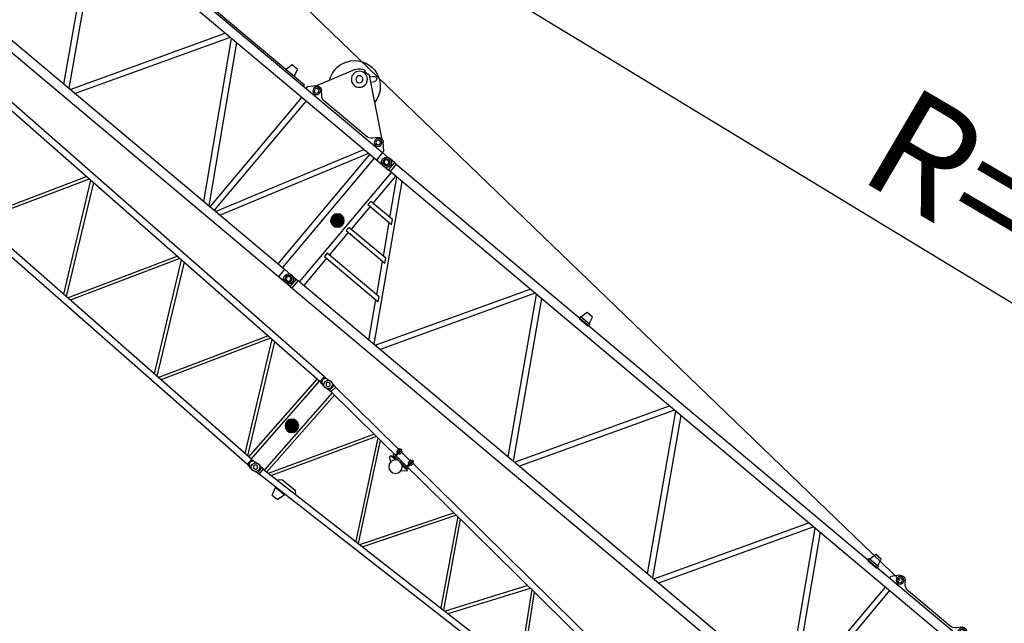
# Model space of a CAD drawing. Extents: x -44670 to 130982, y -19839 to 114499.
# Drawn here: x 92954 to 104586, y 2852 to 9985 of the extents above; entities that cross this region are included whole.
import ezdxf

# ---------------------------------------------------------------- set-up
doc = ezdxf.new("R2010")
doc.units = 0
doc.header["$MEASUREMENT"] = 0
doc.layers.get('0').update_dxf_attribs({"linetype": 'CONTINUOUS'})
doc.layers.get('Defpoints').update_dxf_attribs({"linetype": 'CONTINUOUS'})
doc.layers.add('2', color=7, linetype='CONTINUOUS')
doc.layers.add('4', color=7, linetype='CONTINUOUS')
doc.styles.add('寸法文字', font='txt')
doc.dimstyles.new('SXF-開矢印', dxfattribs={"dimscale": 0, "dimtxt": 2.5, "dimasz": 0.4, "dimexe": 1.25, "dimexo": 0.625, "dimtad": 1, "dimdec": 0, "dimzin": 1, "dimdsep": 46, "dimtxsty": '寸法文字', "dimblk": 'open_arrow', "dimcen": 2.5, "dimadec": 0, "dimazin": 0, "dimtfac": 1, "dimtdec": 0, "dimtix": 1, "dimtmove": 2, "dimatfit": 3, "dimldrblk": 'open_arrow', "dimfxl": 1.25, "dimarcsym": 0})

# ---------------------------------------------------------------- blocks, each defined once
blk = doc.blocks.new('HACH9')
at = {"layer": '2', "linetype": 'Continuous'}
for p, q in [((22373, 4778), (22459, 4864)), ((22383, 4745), (22491, 4854)), ((22402, 4722), (22515, 4835)), ((22430, 4707), (22529, 4807)), ((22471, 4706), (22531, 4766))]:
    blk.add_line(p, q, dxfattribs=at)
blk = doc.blocks.new('COMP11')
at = {"layer": '2', "linetype": 'Continuous'}
blk.add_circle((22453, 4784), 80, dxfattribs=at)
blk.add_blockref('HACH9', (0, 0), dxfattribs=at)
blk = doc.blocks.new('COMP60')
at = {"layer": '2', "linetype": 'Continuous'}
for p, q in [((13563, 5764), (13634, 5840)), ((13723, 5838), (13758, 5798)), ((14548, 5798), (14583, 5838)), ((14672, 5840), (14743, 5764)), ((14940, 5762), (14961, 5848)), ((14961, 5848), (15045, 5848)), ((15045, 5848), (15065, 5762)), ((19390, 5762), (19411, 5848)), ((19411, 5848), (19495, 5848)), ((19495, 5848), (19515, 5762)), ((13468, 5741), (13556, 5741)), ((13556, 5627), (13556, 5741)), ((22350, 5741), (13556, 5741)), ((13563, 5741), (13563, 5764)), ((13833, 5764), (14472, 5764)), ((14743, 5764), (14743, 5741)), ((15073, 5762), (14933, 5762)), ((14933, 5762), (14933, 5733)), ((15073, 5733), (14933, 5733)), ((15073, 5733), (15073, 5762)), ((19523, 5762), (19383, 5762)), ((19383, 5762), (19383, 5733)), ((19523, 5733), (19383, 5733)), ((19523, 5733), (19523, 5762)), ((22378, 5741), (22350, 5741)), ((22350, 5741), (22350, 5627)), ((22378, 5741), (22438, 5741)), ((22378, 5741), (22378, 5627)), ((13468, 5627), (13556, 5627)), ((13556, 5627), (22350, 5627)), ((13596, 5627), (13596, 3941)), ((13660, 3941), (13660, 5627)), ((13681, 5627), (14554, 3941)), ((14625, 3941), (13752, 5627)), ((14646, 5628), (14646, 3941)), ((14710, 3941), (14710, 5628)), ((15719, 5627), (14731, 3941)), ((14806, 3941), (15794, 5627)), ((15815, 5627), (16793, 3941)), ((16868, 3941), (15891, 5627)), ((17867, 5627), (16889, 3941)), ((16965, 3941), (17942, 5627)), ((17963, 5627), (18941, 3941)), ((19016, 3941), (18039, 5627)), ((20015, 5627), (19037, 3941)), ((19113, 3941), (20090, 5627)), ((20111, 5627), (21089, 3941)), ((21164, 3941), (20187, 5627)), ((22169, 5627), (21185, 3941)), ((22001, 5209), (22244, 5627)), ((22265, 5627), (22265, 5209)), ((22330, 3941), (22330, 5627)), ((22350, 5627), (22378, 5627)), ((22438, 5627), (22378, 5627)), ((21767, 4809), (21971, 5159)), ((21934, 5159), (21963, 5209)), ((22298, 5159), (21934, 5159)), ((21963, 5209), (22298, 5209)), ((22265, 5159), (22265, 4809)), ((22298, 5209), (22298, 5159)), ((21701, 4759), (21730, 4809)), ((21730, 4809), (22298, 4809)), ((22298, 4809), (22298, 4759)), ((21534, 4409), (21738, 4759)), ((22298, 4759), (21701, 4759)), ((22265, 4759), (22265, 4409)), ((21261, 3941), (21505, 4359)), ((21467, 4359), (21496, 4409)), ((22298, 4359), (21467, 4359)), ((21496, 4409), (22298, 4409)), ((22265, 4359), (22265, 3941)), ((22298, 4409), (22298, 4359)), ((13468, 3941), (13556, 3941)), ((13556, 3941), (22350, 3941)), ((13556, 3941), (13556, 3827)), ((22438, 3941), (22350, 3941)), ((22350, 3827), (22350, 3941)), ((22378, 3827), (22378, 3941)), ((13468, 3827), (13556, 3827)), ((22350, 3827), (13556, 3827)), ((22378, 3827), (22350, 3827)), ((22378, 3827), (22438, 3827))]:
    blk.add_line(p, q, dxfattribs=at)
for centre, radius in [((13678, 5799), 45), ((13678, 5799), 27.5), ((14628, 5799), 45), ((14628, 5799), 27.5), ((13453, 5684), 30), ((22453, 5684), 40), ((22453, 5684), 30.5), ((13453, 3884), 30), ((22453, 3884), 40), ((22453, 3884), 30.5)]:
    blk.add_circle(centre, radius, dxfattribs=at)
for centre, radius, start, end in [((13678, 5799), 60, 41.0325, 136.8703), ((14628, 5799), 60, 43.1298, 138.9675), ((13453, 5684), 59, 75.614, 284.386), ((13833, 5864), 100, 221.0325, 270), ((14472, 5864), 100, 270, 318.9675), ((22453, 5684), 59, 255.614, 104.386), ((13453, 3884), 59, 75.614, 284.386), ((22453, 3884), 59, 255.614, 104.386)]:
    blk.add_arc(centre, radius, start, end, dxfattribs=at)
blk = doc.blocks.new('A$C55667A95')
at = {"layer": '2', "linetype": 'Continuous'}
blk.add_blockref('COMP11', (-13373, -3827), dxfattribs=at)
at = {"layer": '4', "linetype": 'Continuous'}
blk.add_blockref('COMP60', (-13373, -3827), dxfattribs=at)
blk = doc.blocks.new('A$C56DB67E9')
at = {"layer": '2', "linetype": 'Continuous'}
for p, q in [((937, 2606), (937, 2606)), ((954, 2606), (954, 2606)), ((289, 2030), (877, 2500)), ((830, 2462), (802, 2497)), ((849, 2535), (877, 2500)), ((1066, 2459), (1293, 2019)), ((1213, 2447), (1212, 2447)), ((190, 1937), (261, 2013)), ((350, 2012), (385, 1972)), ((1175, 1972), (1210, 2012)), ((1299, 2013), (1370, 1937)), ((1569, 1941), (1588, 2021)), ((1588, 2021), (1672, 2021)), ((1672, 2021), (1691, 1941)), ((188, 1914), (95, 1914)), ((188, 1914), (188, 1800)), ((8972, 1914), (188, 1914)), ((190, 1914), (190, 1937)), ((461, 1937), (1099, 1937)), ((1370, 1937), (1370, 1914)), ((1412, 1935), (1412, 1914)), ((8960, 1935), (1412, 1935)), ((1558, 1935), (1558, 1941)), ((1558, 1941), (1569, 1941)), ((1691, 1941), (1703, 1941)), ((1703, 1935), (1703, 1941)), ((95, 1800), (188, 1800)), ((188, 1800), (8972, 1800)), ((223, 1800), (223, 114)), ((287, 114), (287, 1800)), ((308, 1800), (1181, 114)), ((1252, 114), (379, 1800)), ((1273, 1801), (1273, 114)), ((1337, 114), (1337, 1801)), ((2346, 1800), (1358, 114)), ((1433, 114), (2421, 1800)), ((2443, 1800), (3420, 114)), ((3496, 114), (2518, 1800)), ((4494, 1800), (3516, 114)), ((3592, 114), (4570, 1800)), ((0, 949), (88, 1037)), ((0, 963), (74, 1037)), ((2, 937), (100, 1035)), ((4, 981), (56, 1034)), ((6, 927), (110, 1031)), ((11, 917), (120, 1027)), ((16, 909), (128, 1021)), ((23, 901), (136, 1014)), ((30, 894), (143, 1007)), ((39, 889), (148, 999)), ((48, 884), (153, 989)), ((58, 880), (157, 979)), ((70, 878), (159, 967)), ((84, 877), (160, 953)), ((100, 880), (157, 937)), ((128, 893), (144, 909)), ((95, 114), (188, 114)), ((188, 114), (188, 0)), ((8972, 114), (188, 114)), ((1273, 114), (1252, 114)), ((1358, 114), (1337, 114)), ((3516, 114), (3496, 114)), ((95, 0), (188, 0)), ((188, 0), (8972, 0))]:
    blk.add_line(p, q, dxfattribs=at)
for centre, radius in [((955, 2402), 95), ((955, 2402), 42.2), ((305, 1972), 45), ((305, 1972), 27), ((1255, 1972), 45), ((1255, 1972), 27), ((80, 1857), 27), ((80, 957), 80), ((80, 57), 27)]:
    blk.add_circle(centre, radius, dxfattribs=at)
for centre, radius, start, end in [((945, 2302), 304, 333.4544, 178.2797), ((945, 2302), 304, 90, 91.6022), ((945, 2302), 304, 88.3978, 90), ((825, 2516), 30, 38.6393, 218.6393), ((955, 2402), 125, 111.8796, 128.6393), ((923, 2523), 15, 198.4398, 285), ((955, 2402), 110, 90, 105), ((955, 2527), 15, 270, 356.5602), ((955, 2402), 125, 27.2301, 83.1204), ((305, 1972), 60, 41.0325, 136.8702), ((1255, 1972), 60, 43.1298, 138.9675), ((80, 1857), 59, 75.614, 284.386), ((80, 1857), 40, 72.5063, 180), ((80, 1857), 40, 287.4937, 72.5063), ((461, 2037), 100, 221.0325, 270), ((1099, 2037), 100, 270, 318.9675), ((80, 1857), 40, 180, 287.4937), ((80, 57), 59, 75.614, 284.386), ((80, 57), 40, 72.5063, 180), ((80, 57), 40, 180, 287.4937), ((80, 57), 40, 287.4937, 72.5063)]:
    blk.add_arc(centre, radius, start, end, dxfattribs=at)
blk = doc.blocks.new('A$C0EFF5128')
at = {"layer": '2', "linetype": 'Continuous'}
for p, q in [((142, 1386), (91, 1398)), ((446, 1471), (416, 1374)), ((446, 1471), (529, 1466)), ((529, 1466), (548, 1366)), ((137, 1305), (86, 1299)), ((137, 1305), (142, 1386)), ((163, 1303), (137, 1305)), ((142, 1386), (167, 1385)), ((167, 1385), (163, 1303)), ((163, 1306), (9451, 775)), ((9451, 851), (167, 1382)), ((181, 93), (181, 1305)), ((219, 1303), (219, 95)), ((242, 1301), (873, 132)), ((915, 135), (287, 1299)), ((382, 1293), (382, 1284)), ((382, 1284), (408, 1254)), ((412, 1374), (554, 1366)), ((412, 1368), (412, 1374)), ((554, 1366), (553, 1360)), ((408, 1254), (606, 1243)), ((606, 1243), (636, 1269)), ((636, 1269), (636, 1279)), ((936, 136), (1547, 1227)), ((1590, 1224), (981, 138)), ((1611, 1223), (2197, 208)), ((2240, 210), (1656, 1220)), ((2261, 212), (2822, 1154)), ((2865, 1151), (2307, 214)), ((3422, 278), (2886, 1150)), ((2932, 1147), (3465, 281)), ((3486, 282), (3996, 1087)), ((4040, 1084), (3533, 284)), ((0, 693), (86, 779)), ((10, 660), (119, 769)), ((29, 637), (142, 750)), ((57, 622), (157, 722)), ((98, 621), (158, 681)), ((9451, 623), (163, 92)), ((9451, 547), (1450, 89)), ((1240, 247), (1189, 211)), ((1449, 211), (1399, 247)), ((1189, 211), (1189, 203)), ((1189, 203), (1189, 191)), ((1189, 191), (1270, 191)), ((1214, 168), (1205, 167)), ((1205, 167), (1205, 151)), ((1214, 168), (1224, 168)), ((1218, 171), (1217, 191)), ((1245, 186), (1217, 184)), ((1246, 173), (1218, 171)), ((1225, 171), (1224, 191)), ((1434, 180), (1224, 168)), ((1225, 168), (1225, 171)), ((1226, 152), (1228, 117)), ((1228, 117), (1228, 117)), ((1228, 117), (1228, 117)), ((1228, 117), (1228, 117)), ((1228, 117), (1228, 117)), ((1228, 117), (1228, 117)), ((1228, 117), (1228, 117)), ((1228, 117), (1228, 117)), ((1228, 117), (1228, 117)), ((1228, 117), (1228, 117)), ((1228, 117), (1228, 117)), ((1228, 117), (1228, 117)), ((1228, 117), (1228, 117)), ((1228, 117), (1228, 117)), ((1228, 117), (1228, 117)), ((1228, 117), (1228, 117)), ((1228, 117), (1228, 117)), ((1228, 117), (1228, 117)), ((1228, 117), (1228, 117)), ((1228, 117), (1228, 117)), ((1228, 117), (1228, 117)), ((1228, 117), (1228, 117)), ((1228, 117), (1228, 117)), ((1228, 117), (1228, 117)), ((1228, 117), (1228, 117)), ((1228, 117), (1228, 117)), ((1228, 117), (1228, 117)), ((1228, 117), (1228, 117)), ((1228, 117), (1228, 117)), ((1228, 117), (1228, 117)), ((1228, 117), (1228, 117)), ((1228, 117), (1228, 117)), ((1228, 117), (1228, 117)), ((1228, 117), (1228, 117)), ((1228, 117), (1228, 117)), ((1228, 117), (1228, 117)), ((1228, 117), (1228, 117)), ((1228, 117), (1228, 117)), ((1228, 117), (1228, 117)), ((1228, 117), (1228, 117)), ((1228, 117), (1228, 117)), ((1228, 117), (1228, 117)), ((1228, 117), (1228, 117)), ((1228, 117), (1228, 117)), ((1228, 117), (1228, 117)), ((1228, 117), (1228, 117)), ((1228, 117), (1228, 117)), ((1228, 117), (1228, 117)), ((1228, 117), (1228, 117)), ((1228, 117), (1228, 117)), ((1228, 117), (1228, 117)), ((1228, 117), (1228, 117)), ((1228, 117), (1228, 117)), ((1228, 117), (1228, 117)), ((1228, 117), (1228, 117)), ((1228, 117), (1228, 117)), ((1228, 117), (1228, 117)), ((1228, 117), (1228, 117)), ((1228, 117), (1228, 117)), ((1228, 117), (1228, 117)), ((1228, 117), (1228, 117)), ((1228, 117), (1228, 117)), ((1228, 117), (1228, 117)), ((1228, 117), (1228, 117)), ((1228, 117), (1228, 117)), ((1228, 117), (1228, 117)), ((1228, 117), (1228, 117)), ((1228, 117), (1228, 117)), ((1228, 117), (1228, 117)), ((1228, 117), (1228, 117)), ((1228, 117), (1228, 117)), ((1228, 117), (1228, 116)), ((1228, 116), (1228, 116)), ((1228, 116), (1228, 116)), ((1228, 116), (1228, 116)), ((1228, 116), (1228, 116)), ((1239, 172), (1238, 191)), ((1239, 172), (1239, 169)), ((1242, 118), (1240, 153)), ((1242, 118), (1242, 119)), ((1242, 119), (1242, 119)), ((1242, 119), (1242, 119)), ((1242, 119), (1242, 119)), ((1242, 119), (1242, 119)), ((1242, 119), (1242, 119)), ((1242, 119), (1242, 119)), ((1242, 119), (1242, 118)), ((1242, 117), (1242, 118)), ((1242, 118), (1242, 118)), ((1242, 118), (1242, 118)), ((1242, 118), (1242, 118)), ((1242, 118), (1242, 118)), ((1242, 118), (1242, 118)), ((1242, 118), (1242, 118)), ((1242, 118), (1242, 118)), ((1242, 118), (1242, 118)), ((1242, 118), (1242, 118)), ((1242, 118), (1242, 118)), ((1242, 118), (1242, 118)), ((1242, 118), (1242, 118)), ((1242, 118), (1242, 118)), ((1242, 118), (1242, 118)), ((1242, 118), (1242, 118)), ((1242, 118), (1242, 118)), ((1242, 116), (1242, 117)), ((1243, 115), (1242, 116)), ((1245, 191), (1246, 173)), ((1368, 191), (1449, 191)), ((1418, 121), (1399, 120)), ((1399, 120), (1400, 118)), ((1399, 107), (1399, 120)), ((1418, 120), (1400, 118)), ((1400, 108), (1400, 118)), ((1408, 182), (1407, 191)), ((1408, 182), (1435, 183)), ((1413, 182), (1414, 179)), ((1415, 182), (1414, 191)), ((1415, 163), (1417, 128)), ((1417, 128), (1417, 128)), ((1417, 128), (1417, 128)), ((1417, 128), (1417, 128)), ((1417, 128), (1417, 128)), ((1417, 128), (1417, 128)), ((1417, 128), (1417, 128)), ((1417, 128), (1417, 128)), ((1417, 128), (1417, 128)), ((1417, 128), (1417, 128)), ((1417, 128), (1417, 128)), ((1417, 128), (1417, 128)), ((1417, 128), (1417, 128)), ((1417, 128), (1417, 128)), ((1417, 128), (1417, 128)), ((1417, 128), (1417, 128)), ((1417, 128), (1417, 128)), ((1417, 128), (1417, 128)), ((1417, 128), (1417, 128)), ((1417, 128), (1417, 128)), ((1417, 128), (1417, 128)), ((1417, 128), (1417, 128)), ((1417, 128), (1417, 128)), ((1417, 128), (1417, 128)), ((1417, 128), (1417, 128)), ((1417, 128), (1417, 128)), ((1417, 128), (1417, 128)), ((1417, 128), (1417, 128)), ((1417, 128), (1417, 128)), ((1417, 128), (1417, 128)), ((1417, 128), (1417, 128)), ((1417, 128), (1417, 128)), ((1417, 128), (1417, 128)), ((1417, 128), (1417, 128)), ((1417, 128), (1417, 128)), ((1417, 128), (1417, 128)), ((1417, 128), (1417, 128)), ((1417, 128), (1417, 128)), ((1417, 128), (1417, 128)), ((1417, 128), (1417, 128)), ((1417, 128), (1417, 128)), ((1417, 128), (1417, 128)), ((1417, 128), (1417, 128)), ((1417, 128), (1417, 128)), ((1417, 128), (1417, 128)), ((1417, 128), (1417, 128)), ((1417, 128), (1417, 128)), ((1417, 128), (1417, 128)), ((1417, 128), (1417, 128)), ((1417, 128), (1417, 128)), ((1417, 128), (1417, 128)), ((1417, 128), (1417, 128)), ((1417, 128), (1417, 128)), ((1417, 128), (1417, 128)), ((1417, 128), (1417, 128)), ((1417, 128), (1417, 128)), ((1417, 128), (1417, 128)), ((1417, 128), (1417, 128)), ((1417, 128), (1417, 128)), ((1417, 128), (1417, 128)), ((1417, 128), (1417, 128)), ((1417, 128), (1417, 128)), ((1417, 128), (1417, 128)), ((1417, 128), (1417, 128)), ((1417, 128), (1417, 128)), ((1417, 128), (1417, 128)), ((1417, 128), (1417, 128)), ((1417, 128), (1417, 128)), ((1417, 128), (1417, 128)), ((1417, 128), (1417, 128)), ((1417, 128), (1417, 127)), ((1417, 127), (1417, 127)), ((1417, 127), (1417, 127)), ((1417, 127), (1417, 127)), ((1417, 127), (1417, 127)), ((1417, 127), (1417, 127)), ((1417, 127), (1417, 127)), ((1417, 127), (1417, 127)), ((1417, 127), (1417, 127)), ((1417, 127), (1417, 127)), ((1417, 127), (1417, 127)), ((1417, 127), (1417, 127)), ((1417, 127), (1417, 127)), ((1417, 127), (1417, 127)), ((1417, 127), (1417, 127)), ((1417, 127), (1417, 127)), ((1417, 127), (1417, 127)), ((1417, 127), (1417, 126)), ((1417, 126), (1417, 126)), ((1417, 126), (1417, 126)), ((1417, 126), (1417, 126)), ((1417, 126), (1417, 126)), ((1417, 126), (1417, 125)), ((1417, 125), (1417, 125)), ((1417, 125), (1417, 125)), ((1417, 125), (1417, 125)), ((1417, 125), (1418, 124)), ((1418, 124), (1418, 124)), ((1418, 124), (1418, 124)), ((1418, 124), (1418, 123)), ((1418, 123), (1418, 123)), ((1418, 123), (1418, 123)), ((1418, 123), (1418, 122)), ((1418, 122), (1418, 122)), ((1418, 122), (1418, 121)), ((1418, 121), (1418, 121)), ((1418, 121), (1418, 121)), ((1418, 121), (1418, 120)), ((1418, 120), (1418, 120)), ((1418, 120), (1418, 119)), ((1418, 119), (1418, 119)), ((1418, 119), (1418, 119)), ((1418, 119), (1418, 118)), ((1418, 118), (1418, 118)), ((1418, 118), (1418, 118)), ((1418, 118), (1418, 117)), ((1418, 117), (1418, 117)), ((1418, 117), (1418, 117)), ((1418, 117), (1418, 116)), ((1418, 116), (1418, 115)), ((1428, 183), (1428, 191)), ((1429, 180), (1429, 183)), ((1432, 129), (1430, 164)), ((1432, 127), (1432, 129)), ((1432, 124), (1432, 127)), ((1432, 121), (1432, 124)), ((1449, 123), (1432, 122)), ((1432, 117), (1432, 121)), ((1450, 121), (1432, 120)), ((1433, 114), (1432, 117)), ((1434, 180), (1443, 181)), ((1435, 191), (1435, 183)), ((1443, 181), (1444, 165)), ((1449, 203), (1449, 211)), ((1449, 191), (1449, 203)), ((1450, 121), (1449, 123)), ((1450, 111), (1450, 121)), ((137, 93), (86, 98)), ((142, 12), (91, 0)), ((163, 94), (137, 93)), ((137, 93), (142, 12)), ((142, 12), (167, 13)), ((167, 13), (163, 94)), ((1210, 75), (167, 16)), ((1208, 75), (1209, 71)), ((1209, 75), (1209, 73)), ((1209, 73), (1210, 75)), ((1209, 73), (1209, 72)), ((1209, 72), (1209, 73)), ((1209, 72), (1209, 72)), ((1209, 72), (1209, 72)), ((1209, 72), (1209, 72)), ((1209, 71), (1209, 69)), ((1209, 69), (1209, 67)), ((1209, 67), (1210, 67)), ((1228, 110), (1210, 109)), ((1228, 109), (1210, 108)), ((1210, 109), (1210, 108)), ((1210, 96), (1210, 109)), ((1211, 98), (1210, 108)), ((1210, 86), (1210, 96)), ((1210, 79), (1210, 86)), ((1210, 75), (1210, 79)), ((1210, 67), (1211, 68)), ((1210, 66), (1229, 67)), ((1210, 66), (1210, 67)), ((1210, 67), (1210, 66)), ((1210, 66), (1210, 66)), ((1210, 66), (1210, 66)), ((1211, 89), (1211, 98)), ((1211, 83), (1211, 89)), ((1211, 78), (1211, 83)), ((1211, 74), (1211, 78)), ((1211, 70), (1211, 74)), ((1211, 69), (1211, 70)), ((1211, 68), (1211, 69)), ((1226, 67), (1226, 67)), ((1226, 67), (1226, 67)), ((1226, 67), (1226, 67)), ((1226, 67), (1226, 67)), ((1226, 67), (1226, 67)), ((1226, 67), (1226, 67)), ((1226, 67), (1226, 66)), ((1226, 66), (1226, 66)), ((1226, 66), (1226, 66)), ((1226, 66), (1226, 66)), ((1226, 66), (1226, 65)), ((1226, 65), (1226, 65)), ((1226, 65), (1227, 65)), ((1227, 65), (1227, 64)), ((1227, 64), (1227, 64)), ((1227, 64), (1227, 63)), ((1227, 63), (1227, 63)), ((1227, 63), (1227, 63)), ((1227, 63), (1227, 63)), ((1227, 63), (1227, 62)), ((1227, 63), (1227, 62)), ((1227, 62), (1227, 62)), ((1227, 62), (1227, 62)), ((1227, 62), (1227, 61)), ((1227, 62), (1227, 61)), ((1227, 61), (1227, 61)), ((1227, 61), (1227, 61)), ((1227, 61), (1227, 60)), ((1227, 61), (1227, 61)), ((1227, 61), (1227, 60)), ((1227, 60), (1227, 60)), ((1227, 60), (1228, 60)), ((1227, 60), (1227, 60)), ((1227, 60), (1228, 60)), ((1228, 116), (1228, 116)), ((1228, 116), (1228, 116)), ((1228, 116), (1228, 116)), ((1228, 116), (1228, 116)), ((1228, 116), (1228, 116)), ((1228, 116), (1228, 116)), ((1228, 116), (1228, 116)), ((1228, 116), (1228, 116)), ((1228, 116), (1228, 116)), ((1228, 116), (1228, 116)), ((1228, 116), (1228, 116)), ((1228, 116), (1228, 116)), ((1228, 116), (1228, 115)), ((1228, 115), (1228, 115)), ((1228, 115), (1228, 115)), ((1228, 115), (1228, 115)), ((1228, 115), (1228, 115)), ((1228, 115), (1228, 114)), ((1228, 114), (1228, 114)), ((1228, 114), (1228, 114)), ((1228, 114), (1228, 113)), ((1228, 113), (1228, 113)), ((1228, 113), (1228, 113)), ((1228, 113), (1228, 112)), ((1228, 112), (1228, 112)), ((1228, 112), (1228, 112)), ((1228, 112), (1228, 111)), ((1228, 111), (1228, 111)), ((1228, 111), (1228, 110)), ((1228, 110), (1228, 110)), ((1228, 110), (1228, 110)), ((1228, 110), (1228, 109)), ((1228, 109), (1228, 109)), ((1228, 109), (1228, 109)), ((1228, 109), (1228, 108)), ((1228, 108), (1228, 108)), ((1228, 108), (1228, 108)), ((1228, 108), (1228, 107)), ((1228, 107), (1228, 107)), ((1228, 107), (1228, 107)), ((1228, 107), (1228, 106)), ((1228, 106), (1228, 106)), ((1228, 106), (1228, 106)), ((1228, 106), (1229, 104)), ((1228, 60), (1228, 59)), ((1228, 60), (1228, 59)), ((1228, 59), (1228, 59)), ((1228, 59), (1228, 59)), ((1228, 59), (1228, 59)), ((1228, 59), (1228, 59)), ((1228, 59), (1228, 58)), ((1228, 59), (1228, 59)), ((1228, 59), (1228, 59)), ((1228, 59), (1228, 59)), ((1228, 59), (1228, 58)), ((1228, 58), (1228, 58)), ((1228, 58), (1228, 58)), ((1228, 58), (1228, 58)), ((1228, 58), (1228, 58)), ((1228, 58), (1228, 58)), ((1228, 58), (1228, 58)), ((1228, 58), (1228, 58)), ((1228, 58), (1228, 58)), ((1228, 58), (1228, 57)), ((1228, 58), (1228, 58)), ((1228, 58), (1228, 58)), ((1228, 58), (1229, 57)), ((1228, 57), (1228, 57)), ((1228, 57), (1228, 57)), ((1228, 57), (1228, 57)), ((1228, 57), (1229, 57)), ((1229, 104), (1229, 103)), ((1229, 103), (1229, 103)), ((1229, 103), (1229, 100)), ((1229, 100), (1229, 99)), ((1229, 99), (1229, 98)), ((1229, 98), (1229, 97)), ((1229, 97), (1229, 97)), ((1229, 97), (1229, 96)), ((1229, 96), (1229, 94)), ((1229, 94), (1229, 93)), ((1229, 93), (1229, 92)), ((1229, 92), (1229, 91)), ((1229, 91), (1229, 90)), ((1229, 90), (1229, 89)), ((1229, 89), (1229, 89)), ((1229, 89), (1229, 88)), ((1229, 88), (1229, 87)), ((1229, 87), (1229, 86)), ((1229, 86), (1229, 85)), ((1229, 85), (1229, 84)), ((1229, 84), (1229, 83)), ((1229, 83), (1229, 82)), ((1229, 82), (1229, 81)), ((1229, 81), (1229, 80)), ((1229, 80), (1229, 79)), ((1229, 79), (1229, 78)), ((1229, 78), (1229, 77)), ((1229, 77), (1229, 77)), ((1229, 77), (1229, 76)), ((1229, 76), (1229, 75)), ((1229, 75), (1229, 74)), ((1229, 74), (1229, 73)), ((1229, 73), (1229, 72)), ((1229, 72), (1229, 72)), ((1229, 72), (1229, 71)), ((1229, 71), (1229, 70)), ((1229, 70), (1229, 70)), ((1229, 70), (1229, 69)), ((1229, 69), (1229, 69)), ((1229, 69), (1229, 69)), ((1229, 69), (1229, 68)), ((1229, 68), (1229, 68)), ((1229, 68), (1229, 68)), ((1229, 68), (1229, 67)), ((1229, 67), (1229, 67)), ((1229, 67), (1229, 67)), ((1229, 67), (1229, 67)), ((1229, 67), (1229, 66)), ((1229, 66), (1229, 66)), ((1229, 66), (1229, 66)), ((1229, 66), (1229, 65)), ((1229, 65), (1229, 65)), ((1229, 65), (1229, 65)), ((1229, 65), (1229, 64)), ((1229, 64), (1229, 64)), ((1229, 64), (1229, 64)), ((1229, 64), (1229, 64)), ((1229, 64), (1229, 64)), ((1229, 64), (1229, 63)), ((1229, 63), (1229, 63)), ((1229, 63), (1229, 62)), ((1229, 62), (1229, 62)), ((1229, 62), (1229, 62)), ((1229, 62), (1229, 62)), ((1229, 62), (1229, 62)), ((1229, 62), (1229, 62)), ((1229, 62), (1229, 62)), ((1229, 62), (1229, 62)), ((1229, 62), (1229, 62)), ((1229, 62), (1229, 62)), ((1229, 62), (1229, 62)), ((1229, 62), (1229, 62)), ((1229, 62), (1229, 62)), ((1229, 62), (1229, 62)), ((1229, 62), (1229, 62)), ((1229, 62), (1229, 62)), ((1229, 62), (1229, 62)), ((1229, 57), (1229, 57)), ((1229, 57), (1229, 56)), ((1229, 57), (1229, 56)), ((1229, 56), (1229, 56)), ((1229, 56), (1229, 56)), ((1229, 56), (1230, 55)), ((1229, 56), (1229, 56)), ((1229, 56), (1230, 55)), ((1230, 55), (1230, 55)), ((1230, 55), (1230, 55)), ((1230, 55), (1230, 55)), ((1230, 55), (1230, 55)), ((1230, 55), (1230, 55)), ((1230, 55), (1230, 55)), ((1230, 55), (1230, 55)), ((1230, 55), (1231, 54)), ((1231, 54), (1231, 54)), ((1231, 54), (1231, 54)), ((1231, 54), (1231, 54)), ((1231, 54), (1231, 54)), ((1231, 54), (1232, 54)), ((1232, 54), (1232, 54)), ((1232, 54), (1232, 53)), ((1232, 53), (1232, 53)), ((1232, 53), (1232, 53)), ((1232, 53), (1232, 53)), ((1232, 53), (1233, 53)), ((1233, 53), (1233, 53)), ((1233, 53), (1233, 53)), ((1233, 53), (1233, 53)), ((1233, 53), (1234, 53)), ((1234, 53), (1234, 53)), ((1234, 53), (1234, 53)), ((1234, 53), (1234, 53)), ((1234, 53), (1234, 53)), ((1234, 53), (1234, 53)), ((1234, 53), (1234, 53)), ((1234, 53), (1234, 53)), ((1234, 53), (1234, 53)), ((1234, 53), (1234, 53)), ((1234, 53), (1235, 53)), ((1235, 53), (1235, 53)), ((1235, 53), (1235, 53)), ((1235, 53), (1235, 53)), ((1235, 53), (1235, 53)), ((1235, 53), (1235, 53)), ((1235, 53), (1235, 53)), ((1235, 53), (1235, 53)), ((1235, 53), (1235, 53)), ((1235, 53), (1235, 53)), ((1235, 53), (1235, 53)), ((1235, 53), (1235, 53)), ((1235, 53), (1236, 53)), ((1236, 53), (1236, 53)), ((1236, 53), (1236, 53)), ((1236, 53), (1236, 53)), ((1236, 53), (1236, 53)), ((1236, 53), (1236, 53)), ((1236, 53), (1236, 53)), ((1236, 53), (1236, 53)), ((1236, 53), (1236, 53)), ((1236, 53), (1236, 53)), ((1236, 53), (1236, 53)), ((1236, 53), (1236, 53)), ((1236, 53), (1236, 53)), ((1236, 53), (1236, 53)), ((1236, 53), (1236, 53)), ((1236, 53), (1236, 53)), ((1236, 53), (1236, 53)), ((1236, 53), (1236, 53)), ((1236, 53), (1236, 53)), ((1236, 53), (1236, 53)), ((1236, 53), (1236, 53)), ((1236, 53), (1236, 53)), ((1236, 53), (1236, 53)), ((1236, 53), (1236, 53)), ((1236, 53), (1236, 53)), ((1236, 53), (1236, 53)), ((1236, 53), (1236, 53)), ((1236, 53), (1236, 53)), ((1236, 53), (1237, 53)), ((1237, 53), (1237, 53)), ((1237, 53), (1237, 53)), ((1237, 53), (1237, 53)), ((1237, 53), (1237, 53)), ((1237, 53), (1237, 53)), ((1237, 53), (1238, 53)), ((1238, 53), (1238, 53)), ((1238, 53), (1238, 53)), ((1238, 53), (1239, 53)), ((1239, 54), (1240, 55)), ((1239, 53), (1239, 54)), ((1239, 53), (1239, 53)), ((1239, 53), (1239, 53)), ((1239, 53), (1239, 53)), ((1239, 53), (1239, 53)), ((1240, 55), (1241, 56)), ((1241, 56), (1242, 57)), ((1241, 56), (1242, 56)), ((1242, 57), (1243, 58)), ((1242, 57), (1243, 58)), ((1242, 56), (1242, 57)), ((1242, 57), (1242, 57)), ((1243, 114), (1243, 115)), ((1243, 112), (1243, 114)), ((1243, 110), (1243, 112)), ((1260, 112), (1243, 111)), ((1260, 111), (1243, 110)), ((1243, 109), (1243, 110)), ((1243, 107), (1243, 109)), ((1243, 101), (1243, 107)), ((1244, 94), (1243, 101)), ((1243, 62), (1244, 64)), ((1243, 61), (1244, 64)), ((1243, 61), (1243, 62)), ((1243, 60), (1243, 61)), ((1243, 60), (1243, 61)), ((1243, 61), (1243, 61)), ((1243, 59), (1243, 60)), ((1243, 59), (1243, 60)), ((1243, 58), (1243, 59)), ((1243, 58), (1243, 59)), ((1244, 86), (1244, 94)), ((1244, 80), (1244, 86)), ((1244, 74), (1244, 80)), ((1244, 68), (1244, 74)), ((1244, 68), (1260, 69)), ((1244, 67), (1244, 68)), ((1244, 66), (1244, 68)), ((1244, 66), (1244, 67)), ((1244, 67), (1244, 67)), ((1244, 65), (1244, 66)), ((1244, 66), (1244, 66)), ((1244, 66), (1244, 66)), ((1244, 64), (1244, 66)), ((1244, 64), (1244, 65)), ((1244, 65), (1244, 65)), ((1244, 64), (1244, 64)), ((1260, 111), (1260, 112)), ((1261, 100), (1260, 111)), ((1260, 71), (1261, 72)), ((1260, 69), (1260, 71)), ((1260, 69), (1260, 69)), ((1261, 92), (1261, 100)), ((1261, 86), (1261, 92)), ((1261, 80), (1261, 86)), ((1399, 86), (1261, 78)), ((1261, 76), (1261, 80)), ((1261, 73), (1261, 76)), ((1261, 72), (1261, 73)), ((1397, 86), (1398, 82)), ((1398, 86), (1398, 84)), ((1398, 84), (1399, 83)), ((1398, 82), (1398, 80)), ((1398, 80), (1399, 78)), ((1399, 97), (1399, 107)), ((1399, 90), (1399, 97)), ((1399, 85), (1399, 90)), ((1399, 84), (1399, 85)), ((1399, 83), (1399, 84)), ((1399, 83), (1399, 83)), ((1399, 83), (1399, 83)), ((1399, 83), (1399, 83)), ((1399, 78), (1399, 77)), ((1399, 77), (1419, 78)), ((1399, 77), (1399, 77)), ((1399, 77), (1399, 77)), ((1399, 77), (1399, 77)), ((1399, 77), (1400, 77)), ((1400, 100), (1400, 108)), ((1400, 94), (1400, 100)), ((1401, 88), (1400, 94)), ((1400, 84), (1401, 88)), ((1400, 81), (1400, 84)), ((1400, 80), (1400, 81)), ((1400, 78), (1400, 80)), ((1400, 77), (1400, 78)), ((1416, 77), (1416, 78)), ((1416, 78), (1416, 78)), ((1416, 78), (1416, 78)), ((1416, 78), (1416, 78)), ((1416, 78), (1416, 77)), ((1416, 77), (1416, 77)), ((1416, 77), (1416, 77)), ((1416, 77), (1416, 77)), ((1416, 77), (1416, 77)), ((1416, 77), (1416, 77)), ((1416, 77), (1416, 76)), ((1416, 76), (1416, 76)), ((1416, 76), (1416, 75)), ((1416, 75), (1416, 75)), ((1416, 75), (1416, 75)), ((1416, 75), (1416, 74)), ((1416, 74), (1416, 73)), ((1416, 73), (1417, 72)), ((1417, 72), (1417, 71)), ((1417, 71), (1417, 71)), ((1417, 71), (1417, 71)), ((1417, 71), (1417, 71)), ((1417, 71), (1417, 70)), ((1417, 70), (1417, 70)), ((1417, 70), (1417, 70)), ((1417, 70), (1417, 70)), ((1417, 70), (1418, 69)), ((1418, 115), (1418, 114)), ((1418, 114), (1418, 113)), ((1418, 113), (1418, 111)), ((1418, 111), (1418, 110)), ((1418, 110), (1418, 109)), ((1418, 109), (1418, 108)), ((1418, 108), (1418, 107)), ((1418, 107), (1418, 106)), ((1418, 106), (1418, 105)), ((1418, 105), (1418, 104)), ((1418, 104), (1418, 103)), ((1418, 103), (1418, 102)), ((1418, 102), (1418, 101)), ((1418, 101), (1419, 100)), ((1419, 76), (1418, 76)), ((1418, 76), (1418, 76)), ((1418, 76), (1418, 75)), ((1418, 75), (1418, 75)), ((1418, 75), (1418, 75)), ((1418, 75), (1418, 75)), ((1418, 75), (1418, 74)), ((1418, 74), (1418, 74)), ((1418, 74), (1418, 74)), ((1418, 74), (1418, 73)), ((1418, 73), (1418, 73)), ((1418, 73), (1418, 73)), ((1418, 73), (1418, 73)), ((1418, 73), (1418, 73)), ((1418, 73), (1418, 73)), ((1418, 73), (1418, 73)), ((1418, 73), (1418, 73)), ((1418, 73), (1418, 73)), ((1418, 73), (1418, 73)), ((1418, 73), (1418, 73)), ((1418, 73), (1418, 73)), ((1418, 73), (1418, 73)), ((1418, 73), (1418, 73)), ((1418, 73), (1418, 73)), ((1418, 73), (1418, 73)), ((1418, 73), (1418, 73)), ((1418, 69), (1418, 69)), ((1418, 69), (1418, 69)), ((1418, 69), (1418, 68)), ((1418, 68), (1418, 67)), ((1418, 67), (1419, 67)), ((1419, 100), (1419, 99)), ((1419, 99), (1419, 98)), ((1419, 98), (1419, 97)), ((1419, 97), (1419, 97)), ((1419, 97), (1419, 96)), ((1419, 96), (1419, 95)), ((1419, 95), (1419, 94)), ((1419, 94), (1419, 93)), ((1419, 93), (1419, 92)), ((1419, 92), (1419, 91)), ((1419, 91), (1419, 90)), ((1419, 90), (1419, 89)), ((1419, 89), (1419, 88)), ((1419, 88), (1419, 87)), ((1419, 87), (1419, 86)), ((1419, 86), (1419, 86)), ((1419, 86), (1419, 85)), ((1419, 85), (1419, 84)), ((1419, 84), (1419, 83)), ((1419, 83), (1419, 82)), ((1419, 82), (1419, 82)), ((1419, 82), (1419, 81)), ((1419, 81), (1419, 81)), ((1419, 81), (1419, 80)), ((1419, 80), (1419, 80)), ((1419, 80), (1419, 80)), ((1419, 80), (1419, 79)), ((1419, 79), (1419, 79)), ((1419, 79), (1419, 79)), ((1419, 79), (1419, 78)), ((1419, 78), (1419, 78)), ((1419, 78), (1419, 78)), ((1419, 78), (1419, 77)), ((1419, 77), (1419, 77)), ((1419, 77), (1419, 77)), ((1419, 77), (1419, 76)), ((1419, 76), (1419, 76)), ((1419, 67), (1419, 66)), ((1419, 66), (1420, 65)), ((1420, 65), (1420, 65)), ((1420, 65), (1420, 65)), ((1420, 65), (1420, 65)), ((1420, 65), (1420, 65)), ((1420, 65), (1420, 65)), ((1420, 65), (1420, 65)), ((1420, 65), (1420, 65)), ((1420, 65), (1420, 65)), ((1420, 65), (1420, 65)), ((1420, 65), (1420, 65)), ((1420, 65), (1420, 65)), ((1420, 65), (1420, 65)), ((1420, 65), (1420, 65)), ((1420, 65), (1420, 65)), ((1420, 65), (1420, 65)), ((1420, 65), (1421, 65)), ((1420, 65), (1420, 65)), ((1420, 65), (1421, 65)), ((1421, 65), (1421, 64)), ((1421, 65), (1421, 65)), ((1421, 65), (1421, 65)), ((1421, 65), (1421, 65)), ((1421, 65), (1421, 64)), ((1421, 64), (1421, 64)), ((1421, 64), (1422, 64)), ((1421, 64), (1421, 64)), ((1421, 64), (1421, 64)), ((1421, 64), (1421, 64)), ((1421, 64), (1421, 64)), ((1421, 64), (1422, 64)), ((1422, 64), (1422, 64)), ((1422, 64), (1423, 64)), ((1422, 64), (1422, 64)), ((1422, 64), (1423, 64)), ((1423, 64), (1423, 64)), ((1423, 64), (1423, 64)), ((1423, 64), (1423, 64)), ((1423, 64), (1423, 64)), ((1423, 64), (1423, 64)), ((1423, 64), (1423, 64)), ((1423, 64), (1423, 64)), ((1423, 64), (1423, 64)), ((1423, 64), (1423, 64)), ((1423, 64), (1423, 64)), ((1423, 64), (1423, 64)), ((1423, 64), (1423, 64)), ((1423, 64), (1423, 64)), ((1423, 64), (1423, 64)), ((1423, 64), (1424, 63)), ((1424, 63), (1424, 63)), ((1424, 63), (1424, 63)), ((1424, 63), (1424, 63)), ((1424, 63), (1424, 63)), ((1424, 63), (1424, 63)), ((1424, 63), (1424, 63)), ((1424, 63), (1424, 63)), ((1424, 63), (1424, 63)), ((1424, 63), (1424, 63)), ((1424, 63), (1424, 63)), ((1424, 63), (1424, 63)), ((1424, 63), (1425, 63)), ((1425, 63), (1425, 63)), ((1425, 63), (1425, 63)), ((1425, 63), (1425, 63)), ((1425, 63), (1425, 63)), ((1425, 63), (1425, 63)), ((1425, 63), (1425, 63)), ((1425, 63), (1425, 63)), ((1425, 63), (1425, 63)), ((1425, 63), (1425, 63)), ((1425, 63), (1425, 63)), ((1425, 63), (1425, 63)), ((1425, 63), (1426, 63)), ((1426, 63), (1426, 63)), ((1426, 63), (1427, 64)), ((1426, 63), (1426, 63)), ((1426, 63), (1426, 63)), ((1426, 63), (1426, 63)), ((1426, 63), (1426, 63)), ((1426, 63), (1426, 63)), ((1426, 63), (1426, 63)), ((1427, 64), (1427, 64)), ((1427, 64), (1427, 64)), ((1427, 64), (1427, 64)), ((1427, 64), (1428, 64)), ((1428, 64), (1429, 65)), ((1428, 64), (1428, 64)), ((1428, 64), (1428, 64)), ((1428, 64), (1428, 64)), ((1428, 64), (1428, 64)), ((1428, 64), (1428, 64)), ((1428, 64), (1428, 64)), ((1429, 65), (1430, 66)), ((1430, 66), (1431, 67)), ((1430, 66), (1431, 67)), ((1431, 67), (1432, 68)), ((1431, 67), (1431, 67)), ((1431, 67), (1432, 68)), ((1431, 67), (1431, 67)), ((1432, 70), (1433, 71)), ((1432, 69), (1432, 70)), ((1432, 69), (1432, 70)), ((1432, 70), (1433, 70)), ((1432, 68), (1432, 69)), ((1432, 68), (1432, 69)), ((1432, 68), (1432, 68)), ((1433, 111), (1433, 114)), ((1433, 107), (1433, 111)), ((1433, 105), (1433, 107)), ((1433, 97), (1433, 105)), ((1433, 91), (1433, 97)), ((1433, 89), (1433, 91)), ((1433, 88), (1433, 89)), ((1433, 86), (1433, 88)), ((1433, 85), (1433, 86)), ((1433, 83), (1433, 85)), ((1433, 81), (1433, 83)), ((1433, 80), (1433, 81)), ((1433, 79), (1433, 80)), ((1433, 76), (1433, 79)), ((1433, 78), (1449, 79)), ((1433, 77), (1433, 78)), ((1433, 78), (1433, 78)), ((1433, 78), (1433, 78)), ((1433, 76), (1433, 77)), ((1433, 77), (1433, 77)), ((1433, 75), (1433, 76)), ((1433, 76), (1433, 76)), ((1433, 75), (1433, 76)), ((1433, 73), (1433, 75)), ((1433, 75), (1433, 75)), ((1433, 73), (1433, 75)), ((1433, 75), (1433, 75)), ((1433, 72), (1433, 73)), ((1433, 72), (1433, 73)), ((1433, 71), (1433, 72)), ((1433, 71), (1433, 72)), ((1433, 70), (1433, 71)), ((1449, 79), (1450, 80)), ((1450, 103), (1450, 111)), ((1450, 96), (1450, 103)), ((1450, 91), (1450, 96)), ((1450, 87), (1450, 91)), ((1450, 84), (1450, 87)), ((1450, 83), (1450, 84)), ((1450, 81), (1450, 83)), ((1450, 80), (1450, 81))]:
    blk.add_line(p, q, dxfattribs=at)
for centre, radius in [((80, 1349), 25), ((80, 699), 80), ((1319, 254), 80), ((80, 49), 25)]:
    blk.add_circle(centre, radius, dxfattribs=at)
for centre, start, end in [((80, 1349), 77.1166, 276.3204), ((80, 49), 83.6796, 282.8834)]:
    blk.add_arc(centre, 50, start, end, dxfattribs=at)
blk = doc.blocks.new('A$C5779558E')
at = {"layer": '2', "linetype": 'Continuous'}
for p, q in [((89, 1398), (93, 1398)), ((93, 1398), (136, 1390)), ((439, 1492), (414, 1393)), ((521, 1492), (439, 1492)), ((546, 1393), (521, 1492)), ((6071, 1398), (6022, 1390)), ((93, 1301), (89, 1300)), ((136, 1308), (93, 1301)), ((136, 1390), (136, 1390)), ((136, 1308), (136, 1308)), ((140, 1390), (164, 1390)), ((140, 1309), (164, 1309)), ((164, 1309), (164, 1390)), ((165, 1386), (164, 1390)), ((164, 1309), (165, 1313)), ((168, 1384), (169, 1384)), ((168, 1315), (169, 1315)), ((171, 1387), (169, 1383)), ((169, 1315), (169, 1384)), ((171, 1311), (169, 1315)), ((171, 1311), (171, 1387)), ((5989, 1387), (171, 1387)), ((5989, 1311), (171, 1311)), ((181, 1311), (181, 87)), ((219, 1311), (219, 87)), ((240, 1311), (888, 87)), ((932, 87), (283, 1311)), ((410, 1387), (410, 1393)), ((410, 1393), (550, 1393)), ((550, 1387), (550, 1393)), ((953, 87), (1602, 1311)), ((997, 87), (1645, 1311)), ((1665, 1311), (2313, 87)), ((2357, 87), (1708, 1311)), ((2378, 87), (3027, 1311)), ((2422, 87), (3070, 1311)), ((3090, 1311), (3738, 87)), ((3782, 87), (3133, 1311)), ((3803, 87), (4452, 1311)), ((3847, 87), (4495, 1311)), ((4515, 1311), (5163, 87)), ((5207, 87), (4558, 1311)), ((5228, 87), (5877, 1311)), ((5272, 87), (5920, 1311)), ((5941, 1311), (5941, 87)), ((5979, 1311), (5979, 87)), ((5989, 1387), (5989, 1311)), ((5991, 1383), (5989, 1387)), ((5991, 1315), (5989, 1311)), ((5992, 1384), (5991, 1384)), ((5991, 1384), (5991, 1315)), ((5992, 1315), (5991, 1315)), ((5996, 1390), (5995, 1386)), ((5995, 1313), (5996, 1309)), ((5996, 1390), (6022, 1390)), ((5996, 1390), (5996, 1367)), ((5996, 1332), (5996, 1309)), ((6022, 1309), (5996, 1309)), ((6022, 1390), (6022, 1390)), ((6022, 1309), (6071, 1300)), ((6022, 1309), (6022, 1309)), ((0, 692), (88, 779)), ((0, 706), (74, 779)), ((2, 679), (100, 777)), ((4, 723), (56, 776)), ((6, 669), (110, 773)), ((11, 659), (120, 769)), ((16, 651), (128, 763)), ((23, 643), (136, 756)), ((30, 637), (143, 749)), ((39, 631), (148, 741)), ((48, 626), (153, 731)), ((58, 622), (157, 721)), ((70, 620), (159, 709)), ((6000, 692), (6088, 779)), ((6000, 706), (6074, 779)), ((6002, 679), (6100, 777)), ((6004, 723), (6056, 776)), ((6006, 669), (6110, 773)), ((6011, 659), (6120, 769)), ((6016, 651), (6128, 763)), ((6023, 643), (6136, 756)), ((6030, 637), (6143, 749)), ((6039, 631), (6148, 741)), ((6048, 626), (6153, 731)), ((6058, 622), (6157, 721)), ((6070, 620), (6159, 709)), ((84, 619), (160, 696)), ((100, 622), (157, 679)), ((128, 635), (144, 652)), ((6084, 619), (6160, 696)), ((6100, 622), (6157, 679)), ((6128, 635), (6144, 652)), ((89, 98), (93, 98)), ((93, 1), (89, 0)), ((93, 98), (136, 90)), ((136, 8), (93, 1)), ((136, 90), (136, 90)), ((136, 8), (136, 8)), ((164, 90), (140, 90)), ((140, 9), (164, 9)), ((165, 86), (164, 90)), ((164, 9), (164, 90)), ((165, 13), (164, 9)), ((169, 84), (168, 84)), ((169, 15), (168, 15)), ((171, 87), (169, 83)), ((169, 15), (169, 84)), ((171, 11), (169, 15)), ((171, 11), (171, 87)), ((5989, 87), (171, 87)), ((5989, 11), (171, 11)), ((5989, 87), (5989, 11)), ((5991, 83), (5989, 87)), ((5991, 15), (5989, 11)), ((5992, 84), (5991, 84)), ((5991, 84), (5991, 15)), ((5992, 15), (5991, 15)), ((5996, 90), (5995, 86)), ((5995, 13), (5996, 9)), ((5996, 90), (6022, 90)), ((5996, 90), (5996, 67)), ((5996, 32), (5996, 9)), ((6022, 9), (5996, 9)), ((6071, 98), (6022, 90)), ((6022, 90), (6022, 90)), ((6022, 9), (6071, 0)), ((6022, 9), (6022, 9))]:
    blk.add_line(p, q, dxfattribs=at)
for points in [[(32, 1363), (32, 1363), (32, 1362), (32, 1362), (31, 1361), (31, 1360), (31, 1360), (31, 1359), (31, 1359), (31, 1359), (31, 1358), (31, 1357), (31, 1357), (31, 1357), (30, 1352), (30, 1350), (30, 1350), (30, 1350), (30, 1350), (30, 1349), (30, 1348), (30, 1346), (30, 1345), (30, 1343), (31, 1342), (31, 1340), (32, 1335)], [(136, 1308), (136, 1308), (137, 1308), (137, 1309), (137, 1309), (137, 1309), (138, 1309), (138, 1309), (138, 1309), (138, 1309), (139, 1309), (139, 1309), (139, 1309), (139, 1309), (139, 1309), (140, 1309), (140, 1309)], [(5995, 1353), (5995, 1356), (5995, 1360), (5996, 1363), (5996, 1367)], [(5995, 1346), (5995, 1346), (5995, 1346), (5995, 1347), (5995, 1347), (5995, 1347), (5995, 1348), (5995, 1348), (5995, 1349), (5995, 1350), (5995, 1350), (5995, 1351), (5995, 1351), (5995, 1352), (5995, 1352), (5995, 1352), (5995, 1353)], [(5996, 1332), (5996, 1336), (5995, 1339), (5995, 1342), (5995, 1346)], [(5996, 1367), (5999, 1370), (6001, 1372), (6004, 1375), (6006, 1377), (6009, 1380), (6013, 1383), (6017, 1386), (6022, 1390)], [(6022, 1309), (6017, 1312), (6013, 1316), (6009, 1319), (6006, 1321), (6004, 1324), (6001, 1326), (5999, 1329), (5996, 1332)], [(32, 35), (32, 36), (32, 36), (32, 37), (31, 37), (31, 38), (31, 39), (31, 39), (31, 40), (31, 40), (31, 40), (31, 41), (31, 41), (31, 42), (30, 47), (30, 48), (30, 49), (30, 49), (30, 49), (30, 49), (30, 51), (30, 52), (30, 54), (30, 55), (31, 57), (31, 59), (32, 63)], [(140, 90), (140, 90), (139, 90), (139, 90), (139, 90), (139, 90), (139, 90), (138, 90), (138, 90), (138, 90), (138, 90), (137, 90), (137, 90), (137, 90), (137, 90), (136, 90), (136, 90)], [(136, 8), (136, 8), (137, 8), (137, 9), (137, 9), (137, 9), (138, 9), (138, 9), (138, 9), (138, 9), (139, 9), (139, 9), (139, 9), (139, 9), (139, 9), (140, 9), (140, 9)], [(3738, 87), (3738, 87), (3738, 87), (3738, 87), (3738, 87), (3738, 87), (3738, 87), (3738, 87), (3738, 87), (3738, 87), (3738, 87), (3738, 87), (3738, 87), (3738, 87), (3738, 87), (3738, 87), (3738, 87)], [(5163, 87), (5163, 87), (5163, 87), (5163, 87), (5163, 87), (5163, 87), (5163, 87), (5163, 87), (5163, 87), (5163, 87), (5163, 87), (5163, 87), (5163, 87), (5163, 87), (5163, 87), (5163, 87), (5163, 87)], [(5995, 53), (5995, 56), (5995, 60), (5996, 63), (5996, 67)], [(5995, 46), (5995, 46), (5995, 46), (5995, 47), (5995, 47), (5995, 47), (5995, 48), (5995, 48), (5995, 49), (5995, 50), (5995, 50), (5995, 51), (5995, 51), (5995, 52), (5995, 52), (5995, 52), (5995, 53)], [(5996, 32), (5996, 36), (5995, 39), (5995, 42), (5995, 46)], [(5996, 67), (5999, 70), (6001, 72), (6004, 75), (6006, 77), (6009, 80), (6013, 83), (6017, 86), (6022, 90)], [(6022, 9), (6017, 12), (6013, 16), (6009, 19), (6006, 21), (6004, 24), (6001, 26), (5999, 29), (5996, 32)]]:
    blk.add_lwpolyline(points, dxfattribs=at)
for centre, radius in [((80, 1349), 25), ((6080, 1349), 25), ((80, 699), 80), ((6080, 699), 80), ((80, 49), 25), ((6080, 49), 25)]:
    blk.add_circle(centre, radius, dxfattribs=at)
for centre, radius, start, end in [((80, 1349), 50, 79.95, 163.783), ((6080, 1349), 50, 259.95, 100.05), ((80, 1349), 50, 196.5017, 280.05), ((140, 1410), 20, 259.95, 270), ((168, 1387), 3, 195, 270), ((168, 1312), 3, 90, 165), ((5992, 1387), 3, 270, 345), ((5992, 1312), 3, 15, 90), ((80, 49), 50, 79.95, 163.4983), ((80, 49), 50, 196.217, 280.05), ((140, -11), 20, 90, 100.0259), ((168, 87), 3, 195, 270), ((168, 12), 3, 90, 165), ((5992, 87), 3, 270, 345), ((5992, 12), 3, 15, 90), ((6080, 49), 50, 259.95, 100.05)]:
    blk.add_arc(centre, radius, start, end, dxfattribs=at)
blk = doc.blocks.new('A$C7F58722F')
for name, p in [('A$C5779558E', (12590, 1)), ('A$C0EFF5128', (18590, 1))]:
    blk.add_blockref(name, p)
blk = doc.blocks.new('open_arrow')
at = {"color": 0, "linetype": 'Continuous', "lineweight": -2}
for points in [[(-7.5, 1.25), (0, 0), (-7.5, -1.25)], [(0, 0), (-1, 0)]]:
    blk.add_lwpolyline(points, dxfattribs=at)
blk = doc.blocks.new('*D326')
at = {"color": 0, "lineweight": -2, "transparency": 16777216}
for p, q in [((102909, 1160), (103054, 1038)), ((101826, -5444), (100692, -5444))]:
    blk.add_line(p, q, dxfattribs=at)
at = {"color": 0, "lineweight": 0, "transparency": 16777216}
blk.add_arc((110779, -5444), 10086, 141.1362, 178.8638, dxfattribs=at)
at = {"layer": 'Defpoints', "color": 0, "transparency": 16777216}
for p in [(96172, 6812), (102908, 1160), (101766, -917), (101827, -5444), (130982, -5444)]:
    blk.add_point(p, dxfattribs=at)
at = {"color": 0, "lineweight": 0, "transparency": 16777216, "xscale": 200, "yscale": 200, "zscale": 200}
for p, rotation in [((103053, 1039), 50.56808184047632), ((100693, -5444), 269.4319181595235)]:
    blk.add_blockref('open_arrow', p, dxfattribs=dict(at, rotation=rotation))
at = {"color": 0, "transparency": 16777216, "insert": (101066, -1909), "char_height": 500, "attachment_point": 5, "rotation": 70, "style": '寸法文字'}
blk.add_mtext('40°', dxfattribs=at)

msp = doc.modelspace()

# ---------------------------------------------------------------- linework, layer by layer
at = {"linetype": 'Continuous'}
msp.add_line((85633, 20447.1), (103355.1, 3359.6), dxfattribs=at)
at = {"color": 3}
msp.add_line((85863.3, 18069.7), (108595.4, 4256.3), dxfattribs=at)

# ---------------------------------------------------------------- block references
at = {"xscale": -1}
for name, p, rotation in [('A$C7F58722F', (82602.1, 18031.2), 138.713015146962), ('A$C56DB67E9', (96154.5, 6827.3), 319.9999999999999), ('A$C55667A95', (103048.9, 1042.2), 319.9999999999999)]:
    msp.add_blockref(name, p, dxfattribs=dict(at, rotation=rotation))

# ---------------------------------------------------------------- dimensions: what is measured, and where the dimension line sits
dim = msp.add_angular_dim_2l(base=(101765.7, -917.5), line1=((96172.4, 6812.2), (102908.4, 1160.1)), line2=((101826.9, -5444.1), (130981.9, -5444.1)), dimstyle='SXF-開矢印', override={"dimscale": 1, "dimtxt": 500, "dimasz": 200, "dimlwd": 0})
dim.commit()
dim.dimension.update_dxf_attribs({"geometry": '*D326', "text_midpoint": (101065.6, -1908.8)})

# ---------------------------------------------------------------- next in the draw order: texts
at = {"linetype": 'Continuous', "insert": (103486.9, 9243.8), "char_height": 1300, "width": 6638.568, "attachment_point": 1, "rotation": 329.60078, "bg_fill": 3, "box_fill_scale": 1, "bg_fill_color": 256, "bg_fill_transparency": 0}
msp.add_mtext('{\\fMS PGothic|b0|i0|c128|p50;R=26.6m}', dxfattribs=at)

doc.saveas('drawing.dxf')
